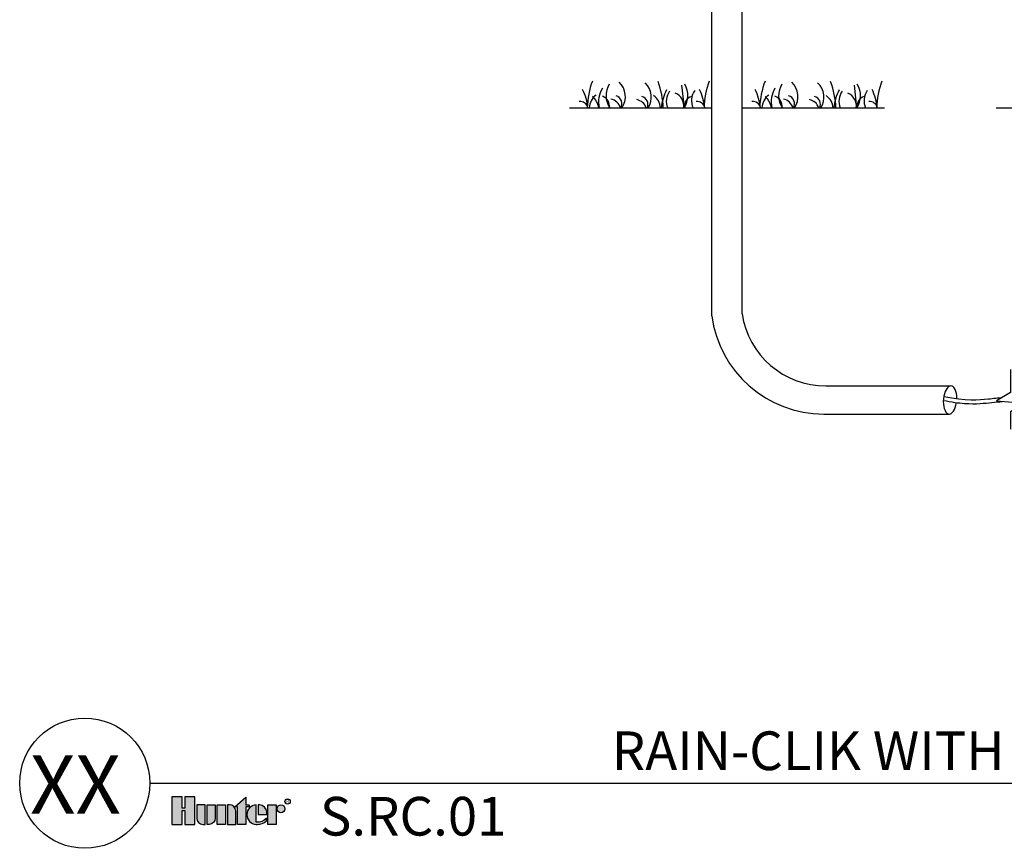
# Model space of a CAD drawing. Units: inches. Extents: x 115.9 to 175.8, y -102.4 to -60.8.
# Drawn here: x 115.9 to 140.6, y -102.4 to -81.6 of the extents above; entities that cross this region are included whole.
import ezdxf
from ezdxf.enums import TextEntityAlignment as Align

# ---------------------------------------------------------------- set-up
doc = ezdxf.new("R2010")
doc.units = ezdxf.units.IN
doc.header["$MEASUREMENT"] = 0
for name, color, linetype in [('HI Deatil 2', 1, 'Continuous'), ('HI Detail 3', 249, 'Continuous'), ('HI Text', 2, 'Continuous')]:
    doc.layers.add(name, color=color, linetype=linetype)
doc.styles.add('Hunter', font='romans.shx', dxfattribs={"width": 0.7})
doc.styles.add('STYLE1', font='txt')

msp = doc.modelspace()

# ---------------------------------------------------------------- hatches: boundary and pattern name
at = {"layer": 'HI Text'}
h = msp.add_hatch(color=256, dxfattribs=at)
h.dxf.hatch_style = 1
h.paths.add_polyline_path([(121.3370015364777, -101.3383491361509), (121.6174369692837, -101.0914554837961), (121.6174369692837, -101.2844457532302), (121.70113787444, -101.2844457532302), (121.70113787444, -101.3383491361509), (121.6174369692837, -101.3383491361509), (121.6174369692837, -101.7756026646878), (121.408854313634, -101.7756026646878), (121.408854313634, -101.3383491361509)])
h.paths.add_polyline_path([(121.1063539432678, -101.7756026646878), (120.8977712876182, -101.7756026646878), (120.8977712876182, -101.2844457532302), (121.1063539432678, -101.2844457532302)])
h.paths.add_polyline_path([(120.0851135172387, -101.4300853282023), (120.0851135172387, -101.7756026646878), (120.3396703155995, -101.7756026646878), (120.3396703155995, -101.0852375989581), (120.0851135172387, -101.0852375989581), (120.0851135172387, -101.3661378366629), (120.0170423355662, -101.3661378366629), (120.0170423355663, -101.0852375989581), (119.7624855372053, -101.0852375989581), (119.7624855372053, -101.7756026646878), (120.0170423355663, -101.7756026646878), (120.0170423355663, -101.4300853282023)])
edge = h.paths.add_edge_path()
edge.add_arc((121.9007649163242, -101.4195353004321), 0.3557288469148716, 269.9999999998558, 311.0226094260931)
edge.add_line((122.1342499614775, -101.6879151547751), (122.1342499614676, -101.6228392344089))
edge.add_arc((121.9007649163139, -101.3920814035448), 0.3282749500274725, 265.6423727984526, 315.33658259336653, ccw=False)
edge.add_line((121.8758220465866, -101.7194073818375), (121.875822046586, -101.2847842705711))
edge.add_arc((121.8887119859808, -101.530024208959), 0.2455784557287565, 93.00872752319535, 266.9912724769641)
edge.add_line((121.8758220465867, -101.775264147347), (121.9007649163233, -101.775264147347))
h.paths.add_polyline_path([(122.167044735339, -101.7756026646805), (122.167044735339, -101.2844457532229), (122.3756273909887, -101.2844457532229), (122.3756273909887, -101.7756026646805)])
edge = h.paths.add_edge_path()
edge.add_line((121.1533324968409, -101.2844457532302), (121.1533324968409, -101.7756026646878))
edge.add_line((121.1533324968409, -101.7756026646878), (121.3619151524906, -101.7756026646878))
edge.add_line((121.3619151524906, -101.7756026646878), (121.3619151524906, -101.4394149363191))
edge.add_arc((121.2069459694017, -101.4394149363191), 0.1549691830888094, 0, 90)
edge.add_line((121.2069459694017, -101.2844457532303), (121.1533324968409, -101.2844457532302))
edge = h.paths.add_edge_path()
edge.add_line((120.6422100783954, -101.2844457532302), (120.8507927340451, -101.2844457532302))
edge.add_line((120.8507927340451, -101.2844457532302), (120.8507927340451, -101.6206334815989))
edge.add_arc((120.6958235509562, -101.6206334815989), 0.1549691830888662, 269.99999999998954, 359.99999999998954, ccw=False)
edge.add_line((120.6958235509562, -101.7756026646878), (120.6422100783954, -101.7756026646878))
edge.add_line((120.6422100783954, -101.7756026646878), (120.6422100783954, -101.2844457532302))
edge = h.paths.add_edge_path()
edge.add_line((120.5416180522615, -101.7756026646878), (120.5952315248223, -101.7756026646878))
edge.add_line((120.5952315248223, -101.7756026646878), (120.5952315248223, -101.2844457532302))
edge.add_line((120.5952315248223, -101.2844457532302), (120.3866488691727, -101.2844457532302))
edge.add_line((120.3866488691727, -101.2844457532302), (120.3866488691727, -101.6206334815989))
edge.add_arc((120.5416180522615, -101.620633481599), 0.1549691830888378, 179.9999999999895, 269.9999999999895)
edge = h.paths.add_edge_path()
edge.add_line((122.1435751547642, -101.5300242089587), (122.1435751547716, -101.4720737628529))
edge.add_arc((121.9380708349582, -101.4899295762313), 0.2062785871906715, 4.965831443762784, 83.99132804351139)
edge.add_line((121.9596638685317, -101.284784270571), (121.9257077860599, -101.2847842705575))
edge.add_line((121.9257077860599, -101.2847842705575), (121.9257077860599, -101.5300242089587))
edge.add_line((121.9257077860599, -101.5300242089587), (122.1435751547642, -101.5300242089587))
edge = h.paths.add_edge_path()
edge.add_arc((122.4987010486965, -101.384049830359), 0.09960407713606825, 0, 360)

# ---------------------------------------------------------------- linework, layer by layer
at = {"layer": 'HI Deatil 2'}
for p, q in [((129.7358092807059, -83.80221274053983), (133.3083327909359, -83.80221274053983)), ((134.0663327909358, -83.80221274053986), (137.6388563011657, -83.80221274053986)), ((140.4440972565816, -83.80221274053983), (144.0166207668116, -83.80221274053983))]:
    msp.add_line(p, q, dxfattribs=at)
at = {"layer": 'HI Detail 3'}
for p, q in [((134.0663327909358, -88.96702623954563), (134.0663327909358, -78.04037209387019)), ((133.3083327909359, -89.01633712289015), (133.3083327909359, -78.42418088045507)), ((132.5457737335248, -83.23214551172492), (132.6124651528265, -83.80221274053983)), ((136.8762972437547, -83.23214551172495), (136.9429886630564, -83.80221274053986)), ((136.1708019872745, -90.77678239982997), (139.3011466026399, -90.77678239982997)), ((136.1183883790026, -91.48236879155806), (139.2605456528516, -91.48236879155806))]:
    msp.add_line(p, q, dxfattribs=at)
msp.add_lwpolyline([(140.7987114070401, -90.36242419179536), (140.7987114070401, -90.9410527390605), (140.4496728332764, -91.15411218491624), (141.1469492636166, -91.21221930865323), (140.7987114070401, -91.42527876039162), (140.7987114070401, -91.858433374323)], dxfattribs=at)
for centre, radius, start, end in [((132.2897294627101, -83.8656507245211), 2.109388733911528, 159.5931299999994, 178.2766207034881), ((131.2034381144299, -83.4944121765014), 0.5493173568943436, 148.6806400000001, 214.0788240000007), ((130.6488800237027, -83.51811709915496), 0.4909882104619118, 324.6464546252269, 47.18531499999798), ((131.3001906478505, -83.53207912169547), 0.4909882104619118, 326.6203963104103, 47.18531499999798), ((129.9824136537619, -83.87906434959721), 2.109388733911528, 2.087925989910977, 20.40687000000054), ((132.1597992149304, -83.49614582009842), 0.5493173568943436, 326.1392171846271, 31.31935999999999), ((135.2214491878049, -83.8656507245211), 2.109388733911528, 159.5931299999994, 178.2766207034881), ((136.62025297294, -83.86565072452113), 2.109388733911528, 159.5931299999994, 178.2766207034881), ((135.5339616246598, -83.49441217650143), 0.5493173568943436, 148.6806400000001, 214.0788240000008), ((134.9794035339326, -83.51811709915499), 0.4909882104619118, 324.6464546252269, 47.18531499999798), ((135.6307141580804, -83.5320791216955), 0.4909882104619118, 326.6203963104103, 47.18531499999798), ((134.3129371639918, -83.87906434959724), 2.109388733911528, 2.087925989910978, 20.40687000000054), ((136.4903227251602, -83.49614582009845), 0.5493173568943436, 326.1392171846271, 31.31935999999999), ((139.5519726980348, -83.86565072452113), 2.109388733911528, 159.5931299999994, 178.2766207034881), ((128.8965997579829, -83.92203836702723), 1.306521578388194, 5.262189393510115, 26.4537010000016), ((130.6426353687051, -83.81530872180367), 0.4089850992972933, 125.4688090000019, 178.1650364772456), ((131.1631707038403, -83.65735256182326), 0.6963630608697722, 149.6093049999995, 192.0065744193632), ((130.845781248774, -83.69869023198049), 0.2075551725847646, 330.0812743177071, 73.43806800000094), ((131.6111850808725, -83.82816068173486), 0.4089850992972933, 3.637557263871034, 54.53119099999865), ((133.3394508447252, -83.93559793658987), 1.306521578388194, 153.5462989999984, 174.1403591200893), ((132.5960759689659, -83.63520438035881), 0.4289220006633865, 144.0483609999995, 202.9151597307868), ((132.2618895945077, -83.7531540608012), 0.3446854965995054, 351.8173725298466, 67.9397740000008), ((133.2271000897262, -83.62124678037856), 0.4289220006633865, 144.0483609999995, 204.9551558413419), ((131.8283194830777, -83.92203836702723), 1.306521578388194, 5.262189393510115, 26.4537010000016), ((133.2271232682128, -83.92203836702726), 1.306521578388194, 5.262189393510115, 26.4537010000016), ((134.973158878935, -83.8153087218037), 0.4089850992972933, 125.4688090000019, 178.1650364772456), ((135.4936942140702, -83.65735256182329), 0.6963630608697722, 149.6093049999995, 192.0065744193633), ((135.1763047590039, -83.69869023198052), 0.2075551725847646, 330.0812743177071, 73.43806800000094), ((135.9417085911024, -83.82816068173489), 0.4089850992972933, 3.63755726387103, 54.53119099999864), ((137.6699743549551, -83.9355979365899), 1.306521578388194, 153.5462989999984, 174.1403591200893), ((136.9265994791958, -83.63520438035884), 0.4289220006633865, 144.0483609999995, 202.9151597307869), ((136.5924131047376, -83.75315406080122), 0.3446854965995054, 351.8173725298466, 67.9397740000008), ((137.5576235999561, -83.62124678037858), 0.4289220006633865, 144.0483609999995, 204.9551558413419), ((136.1588429933076, -83.92203836702726), 1.306521578388194, 5.262189393510115, 26.4537010000016), ((130.0023636388082, -83.85088821858494), 0.2083158529385729, 13.51275949790668, 95.49517199999971), ((129.9742228882776, -83.88654732144973), 0.50504310676658, 9.612561748665328, 47.53101199999865), ((130.4899376327986, -83.75118602151366), 0.2494987334889411, 348.1987769999999, 73.05072099999848), ((130.710897585339, -83.8887497564277), 0.3155275572235842, 15.91800068431571, 77.81025399999854), ((131.3622082094869, -83.90271177896823), 0.3155275572235842, 18.57290814192641, 77.81025399999854), ((131.4970918729216, -83.71265225452109), 0.2075551725847646, 334.4370770767585, 73.43806800000094), ((132.8732996965616, -83.75288428462925), 0.2494987334889411, 106.9492790000015, 191.403092277544), ((132.9340833639031, -83.85088821858494), 0.2083158529385729, 13.51275949790668, 95.49517199999971), ((134.3328871490381, -83.85088821858497), 0.2083158529385729, 13.51275949790668, 95.49517199999971), ((134.3047463985075, -83.88654732144975), 0.50504310676658, 9.612561748665335, 47.53101199999865), ((134.8204611430285, -83.75118602151369), 0.2494987334889411, 348.1987769999999, 73.05072099999848), ((135.0414210955689, -83.88874975642773), 0.3155275572235842, 15.91800068431572, 77.81025399999854), ((135.6927317197168, -83.90271177896825), 0.3155275572235842, 18.57290814192641, 77.81025399999854), ((135.8276153831515, -83.71265225452112), 0.2075551725847646, 334.4370770767585, 73.43806800000094), ((137.2038232067915, -83.75288428462927), 0.2494987334889411, 106.9492790000015, 191.4030922775441), ((137.2646068741329, -83.85088821858497), 0.2083158529385729, 13.51275949790668, 95.49517199999971), ((136.1183883790026, -88.64831666309365), 2.834052128464406, 187.4613076175848, 270), ((136.1708019872744, -88.64831666309367), 2.128465736736288, 188.6116720899883, 270)]:
    msp.add_arc(centre, radius, start, end, dxfattribs=at)
for start_param, end_param in [(4.845909464947752, 9.289354817797145), (3.058999155713727, 4.561949538531544)]:
    msp.add_ellipse((139.2867524569875, -91.129575595694), major_axis=(0.0262068041359598, 0.3527931958640487), ratio=0.4737242192929256, start_param=start_param, end_param=end_param, dxfattribs=at)
for points, knots in [([(139.1182701958525, -91.14024734157228), (139.3231718031977, -91.18127888851541), (139.4969612105611, -91.2038610827328), (139.9525219504335, -91.23656115164817), (140.1600525662008, -91.21062936313237), (140.4289086598681, -91.18359963312408), (140.5162423525854, -91.17460768470085), (140.6043350475546, -91.16700087013697)], [0.005114036803646244, 0.005114036803646244, 0.005114036803646244, 0.005114036803646244, 0.3675539211142393, 0.3675539211142393, 1.102661763342718, 1.102661763342718, 1.523285547245786, 1.523285547245786, 1.523285547245786, 1.523285547245786]), ([(139.1293716339476, -91.0404779288908), (139.6868476689146, -91.15304941697289), (140.165236281596, -91.11115362286277), (140.4818338540186, -91.07726630687014), (140.5911218444546, -91.06776915522332)], [0, 0, 0, 0, 1, 1.515870625657718, 1.515870625657718, 1.515870625657718, 1.515870625657718])]:
    msp.add_open_spline(points, degree=3, knots=knots, dxfattribs=at)
at = {"layer": 'HI Text'}
msp.add_line((119.208674496452, -100.7416971357591), (173.8058222826086, -100.7416971357591), dxfattribs=at)
for points in [[(120.0851135172387, -101.4300853282023), (120.0851135172387, -101.7756026646878), (120.3396703155995, -101.7756026646878), (120.3396703155995, -101.0852375989581), (120.0851135172387, -101.0852375989581), (120.0851135172387, -101.3661378366629), (120.0170423355662, -101.3661378366629), (120.0170423355663, -101.0852375989581), (119.7624855372053, -101.0852375989581), (119.7624855372053, -101.7756026646878), (120.0170423355663, -101.7756026646878), (120.0170423355663, -101.4300853282023)], [(121.1063539432678, -101.7756026646878), (120.8977712876182, -101.7756026646878), (120.8977712876182, -101.2844457532302), (121.1063539432678, -101.2844457532302)], [(121.3370015364777, -101.3383491361509), (121.6174369692837, -101.0914554837961), (121.6174369692837, -101.2844457532302), (121.70113787444, -101.2844457532302), (121.70113787444, -101.3383491361509), (121.6174369692837, -101.3383491361509), (121.6174369692837, -101.7756026646878), (121.408854313634, -101.7756026646878), (121.408854313634, -101.3383491361509)], [(122.167044735339, -101.7756026646805), (122.167044735339, -101.2844457532229), (122.3756273909887, -101.2844457532229), (122.3756273909887, -101.7756026646805)]]:
    msp.add_lwpolyline(points, close=True, dxfattribs=at)
for points in [[(120.5416180522615, -101.7756026646878), (120.5952315248223, -101.7756026646878), (120.5952315248223, -101.2844457532302), (120.3866488691727, -101.2844457532302), (120.3866488691727, -101.6206334815989, 0.414213562373095)], [(120.6422100783954, -101.2844457532302), (120.8507927340451, -101.2844457532302), (120.8507927340451, -101.6206334815989, -0.414213562373095), (120.6958235509562, -101.7756026646878), (120.6422100783954, -101.7756026646878)], [(121.1533324968409, -101.2844457532302), (121.1533324968409, -101.7756026646878), (121.3619151524906, -101.7756026646878), (121.3619151524906, -101.4394149363191, 0.4142135623730948), (121.2069459694017, -101.2844457532303)], [(122.1435751547642, -101.5300242089587), (122.1435751547716, -101.4720737628529, 0.3591622824268968), (121.9596638685317, -101.284784270571), (121.9257077860599, -101.2847842705575), (121.9257077860599, -101.5300242089587)]]:
    msp.add_lwpolyline(points, format="xyb", close=True, dxfattribs=at)
msp.add_lwpolyline([(121.9007649163233, -101.775264147347, 0.1809313373683727), (122.1342499614775, -101.6879151547751), (122.1342499614676, -101.6228392344089, -0.2202952373044754), (121.8758220465866, -101.7194073818375), (121.875822046586, -101.2847842705711, 0.9488198287109454), (121.8758220465867, -101.775264147347), (121.9007649163233, -101.775264147347)], format="xyb", dxfattribs=at)
for centre, radius in [((117.575442174589, -100.7416971357591), 1.633232321863464), ((122.4987010486965, -101.384049830359), 0.09960407713606825), ((122.6636650327535, -101.2016831304281), 0.06664005030255991)]:
    msp.add_circle(centre, radius, dxfattribs=at)

# ---------------------------------------------------------------- texts
at = {"layer": 'HI Text', "style": 'STYLE1'}
msp.add_text('R', height=0.08664480197487713, dxfattribs=at).set_placement((122.6652460150711, -101.2424155019086), align=Align.CENTER)
at = {"layer": 'HI Text', "char_height": 0.9703124999999996, "style": 'Hunter'}
for s, insert, width, attachment_point in [('{\\fArial|b0|i0|c0|p34;RAIN-CLIK WITH GENERIC WALL MOUNT CONTROLLER}', (163.9678577752836, -99.92838356238191), 44.32944603482724, 6), ('{\\fArial|b0|i0|c0|p34;S.RC.01}', (123.4754065139918, -101.0852375989581), 33.6762967440676, 1)]:
    msp.add_mtext(s, dxfattribs=dict(at, insert=insert, width=width, attachment_point=attachment_point))
at = {"layer": 'HI Text', "insert": (118.4790276625442, -100.7744046536268), "char_height": 1.455468749999999, "attachment_point": 6, "style": 'Hunter'}
msp.add_mtext('{\\fArial|b0|i0|c0|p34;XX}', dxfattribs=at)

doc.saveas('drawing.dxf')
